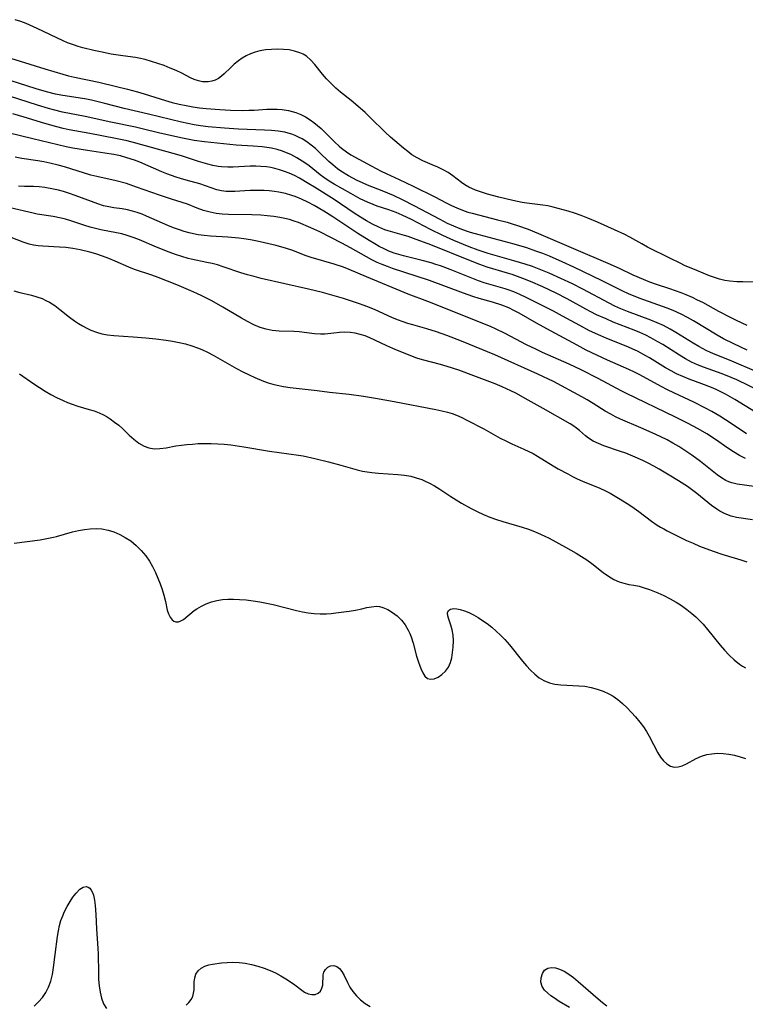
# Model space of a CAD drawing. Extents: x 1534464 to 1540090, y 2863029 to 2871231.
# Drawn here: x 1535429 to 1535623, y 2865776 to 2866040 of the extents above; entities that cross this region are included whole.
import ezdxf

# ---------------------------------------------------------------- set-up
doc = ezdxf.new("R2010")
doc.units = 0

msp = doc.modelspace()

# ---------------------------------------------------------------- linework, layer by layer
at = {"layer": 'WIL_055_Contours', "color": 0}
for points in [[(1535630.27, 2865969.8, 328), (1535622.59, 2865969.89, 328), (1535621, 2865969.93, 328), (1535619.17, 2865970.06, 328), (1535617.79, 2865970.29, 328), (1535616.41, 2865970.63, 328), (1535615.03, 2865971.06, 328), (1535613.67, 2865971.54, 328), (1535610.27, 2865972.89, 328), (1535607.04, 2865974.27, 328), (1535605.83, 2865974.86, 328), (1535603.28, 2865976.16, 328), (1535597.14, 2865979.22, 328), (1535595.61, 2865980.03, 328), (1535592.34, 2865981.86, 328), (1535591, 2865982.54, 328), (1535588.24, 2865983.82, 328), (1535583.72, 2865985.85, 328), (1535581.12, 2865986.96, 328), (1535579.37, 2865987.63, 328), (1535577.6, 2865988.24, 328), (1535575.83, 2865988.79, 328), (1535571.82, 2865989.9, 328), (1535570.46, 2865990.21, 328), (1535569.07, 2865990.45, 328), (1535564.81, 2865990.98, 328), (1535563.6, 2865991.17, 328), (1535561.03, 2865991.68, 328), (1535557.32, 2865992.57, 328), (1535554.25, 2865993.41, 328), (1535552.64, 2865993.92, 328), (1535551.08, 2865994.47, 328), (1535549.28, 2865995.28, 328), (1535548.21, 2865995.89, 328), (1535547.31, 2865996.51, 328), (1535545.01, 2865998.29, 328), (1535543.74, 2865999.13, 328), (1535542.38, 2865999.91, 328), (1535540.97, 2866000.61, 328), (1535539.51, 2866001.26, 328), (1535536.96, 2866002.32, 328), (1535535.48, 2866003.07, 328), (1535534.06, 2866003.94, 328), (1535532.91, 2866004.77, 328), (1535531.78, 2866005.66, 328), (1535529.43, 2866007.62, 328), (1535528.27, 2866008.65, 328), (1535526.89, 2866009.94, 328), (1535522.85, 2866013.92, 328), (1535521.51, 2866015.2, 328), (1535520.16, 2866016.42, 328), (1535517.74, 2866018.45, 328), (1535514.89, 2866020.7, 328), (1535513.64, 2866021.78, 328), (1535512.59, 2866022.79, 328), (1535511.2, 2866024.25, 328), (1535510.13, 2866025.53, 328), (1535508.07, 2866028.1, 328), (1535506.98, 2866029.28, 328), (1535505.79, 2866030.29, 328), (1535504.92, 2866030.82, 328), (1535504, 2866031.25, 328), (1535502.65, 2866031.69, 328), (1535501.17, 2866031.99, 328), (1535499.63, 2866032.15, 328), (1535498.06, 2866032.21, 328), (1535496.48, 2866032.15, 328), (1535494.9, 2866031.99, 328), (1535493.35, 2866031.72, 328), (1535492.08, 2866031.39, 328), (1535490.86, 2866030.97, 328), (1535489.7, 2866030.43, 328), (1535488.63, 2866029.8, 328), (1535487.62, 2866029.09, 328), (1535486.5, 2866028.18, 328), (1535485.46, 2866027.24, 328), (1535483.8, 2866025.61, 328), (1535483.11, 2866024.97, 328), (1535482.29, 2866024.35, 328), (1535481.4, 2866023.88, 328), (1535480.46, 2866023.59, 328), (1535479.47, 2866023.45, 328), (1535479.1, 2866023.43, 328), (1535477.99, 2866023.49, 328), (1535476.88, 2866023.7, 328), (1535475.79, 2866024.05, 328), (1535474.75, 2866024.53, 328), (1535472.47, 2866025.73, 328), (1535470.96, 2866026.46, 328), (1535469.37, 2866027.15, 328), (1535467.73, 2866027.79, 328), (1535466.05, 2866028.39, 328), (1535464.35, 2866028.93, 328), (1535462.64, 2866029.41, 328), (1535460.93, 2866029.79, 328), (1535460.02, 2866029.95, 328), (1535456.68, 2866030.42, 328), (1535453.58, 2866030.89, 328), (1535450.64, 2866031.46, 328), (1535448.93, 2866031.85, 328), (1535445.97, 2866032.59, 328), (1535444.72, 2866032.93, 328), (1535443.48, 2866033.32, 328), (1535441.89, 2866033.91, 328), (1535440.67, 2866034.44, 328), (1535433.73, 2866037.73, 328), (1535430.81, 2866039.05, 328), (1535429.33, 2866039.63, 328), (1535427.84, 2866040.09, 328)], [(1535422.46, 2866031.03, 326), (1535435.77, 2866026.91, 326), (1535440.59, 2866025.47, 326), (1535442.15, 2866025.06, 326), (1535443.71, 2866024.69, 326), (1535450.27, 2866023.38, 326), (1535454.95, 2866022.24, 326), (1535457.9, 2866021.48, 326), (1535460.57, 2866020.75, 326), (1535462.36, 2866020.22, 326), (1535468.05, 2866018.45, 326), (1535469.9, 2866017.94, 326), (1535471.76, 2866017.47, 326), (1535473.64, 2866017.07, 326), (1535475.42, 2866016.74, 326), (1535477.21, 2866016.48, 326), (1535479, 2866016.28, 326), (1535482.66, 2866016.01, 326), (1535485.5, 2866015.85, 326), (1535488.57, 2866015.79, 326), (1535490.39, 2866015.83, 326), (1535491.78, 2866015.89, 326), (1535495.18, 2866016.11, 326), (1535496.56, 2866016.15, 326), (1535497.94, 2866016.12, 326), (1535499.3, 2866016.01, 326), (1535500.97, 2866015.75, 326), (1535501.98, 2866015.51, 326), (1535502.97, 2866015.21, 326), (1535504.3, 2866014.69, 326), (1535505.57, 2866014.06, 326), (1535506.78, 2866013.3, 326), (1535507.79, 2866012.56, 326), (1535508.77, 2866011.76, 326), (1535509.73, 2866010.93, 326), (1535511.02, 2866009.72, 326), (1535513.41, 2866007.31, 326), (1535514.56, 2866006.18, 326), (1535515.19, 2866005.65, 326), (1535516.49, 2866004.68, 326), (1535517.71, 2866003.92, 326), (1535523.16, 2866000.96, 326), (1535525.82, 2865999.56, 326), (1535527.17, 2865998.9, 326), (1535530.62, 2865997.32, 326), (1535534.4, 2865995.52, 326), (1535540.18, 2865992.65, 326), (1535543.19, 2865991.08, 326), (1535544.63, 2865990.37, 326), (1535546.08, 2865989.7, 326), (1535547.55, 2865989.1, 326), (1535549.05, 2865988.58, 326), (1535550.2, 2865988.25, 326), (1535556.95, 2865986.54, 326), (1535559.52, 2865985.83, 326), (1535560.92, 2865985.4, 326), (1535562.31, 2865984.95, 326), (1535565.12, 2865983.96, 326), (1535567.93, 2865982.86, 326), (1535577.94, 2865978.52, 326), (1535586.53, 2865974.92, 326), (1535589.56, 2865973.54, 326), (1535593.22, 2865971.78, 326), (1535595.94, 2865970.6, 326), (1535597.68, 2865969.93, 326), (1535599.43, 2865969.3, 326), (1535602.97, 2865968.1, 326), (1535606.05, 2865967, 326), (1535607.36, 2865966.5, 326), (1535609.03, 2865965.78, 326), (1535610.42, 2865965.11, 326), (1535611.8, 2865964.41, 326), (1535616.08, 2865962.07, 326), (1535619.23, 2865960.41, 326), (1535620.82, 2865959.61, 326), (1535623.66, 2865958.29, 326)], [(1535623.77, 2865951.62, 324), (1535620.21, 2865953.29, 324), (1535617.48, 2865954.65, 324), (1535615.79, 2865955.59, 324), (1535609.4, 2865959.47, 324), (1535607.79, 2865960.37, 324), (1535606.15, 2865961.21, 324), (1535603.94, 2865962.19, 324), (1535602.33, 2865962.83, 324), (1535594.85, 2865965.54, 324), (1535592.03, 2865966.68, 324), (1535590.51, 2865967.38, 324), (1535584.97, 2865970.13, 324), (1535577.39, 2865973.8, 324), (1535574.27, 2865975.26, 324), (1535570.89, 2865976.73, 324), (1535569.07, 2865977.45, 324), (1535567.24, 2865978.13, 324), (1535564.78, 2865978.97, 324), (1535561.45, 2865979.94, 324), (1535552.06, 2865982.44, 324), (1535549.76, 2865983.11, 324), (1535548.62, 2865983.49, 324), (1535546.93, 2865984.12, 324), (1535545.25, 2865984.8, 324), (1535543.6, 2865985.55, 324), (1535541.57, 2865986.55, 324), (1535534.69, 2865990.27, 324), (1535531.72, 2865991.79, 324), (1535529.1, 2865993.02, 324), (1535527.61, 2865993.66, 324), (1535526.12, 2865994.27, 324), (1535522.2, 2865995.75, 324), (1535520.78, 2865996.37, 324), (1535519.38, 2865997.04, 324), (1535518.23, 2865997.65, 324), (1535517.09, 2865998.3, 324), (1535515.06, 2865999.55, 324), (1535514.16, 2866000.17, 324), (1535512.85, 2866001.19, 324), (1535511.77, 2866002.14, 324), (1535509.29, 2866004.57, 324), (1535508.2, 2866005.57, 324), (1535507.06, 2866006.51, 324), (1535505.88, 2866007.38, 324), (1535504.63, 2866008.16, 324), (1535503.73, 2866008.65, 324), (1535502.8, 2866009.07, 324), (1535501.88, 2866009.42, 324), (1535500.93, 2866009.72, 324), (1535500.01, 2866009.95, 324), (1535498.25, 2866010.26, 324), (1535496.45, 2866010.44, 324), (1535494.62, 2866010.55, 324), (1535487.58, 2866010.81, 324), (1535483.85, 2866011.05, 324), (1535479.49, 2866011.4, 324), (1535477.44, 2866011.65, 324), (1535475.73, 2866011.93, 324), (1535472.34, 2866012.64, 324), (1535463.57, 2866014.78, 324), (1535457.03, 2866016.31, 324), (1535451.85, 2866017.65, 324), (1535448.29, 2866018.51, 324), (1535446.5, 2866018.88, 324), (1535445.24, 2866019.1, 324), (1535440.05, 2866019.87, 324), (1535438.62, 2866020.15, 324), (1535436.21, 2866020.75, 324), (1535433.45, 2866021.56, 324), (1535426.46, 2866023.8, 324)], [(1535626.96, 2865945.49, 322), (1535619.07, 2865948.92, 322), (1535615.19, 2865950.46, 322), (1535613.98, 2865950.96, 322), (1535612.8, 2865951.51, 322), (1535610.84, 2865952.56, 322), (1535609.31, 2865953.48, 322), (1535604.73, 2865956.33, 322), (1535603.17, 2865957.24, 322), (1535601.38, 2865958.17, 322), (1535599.72, 2865958.93, 322), (1535598.03, 2865959.62, 322), (1535591.74, 2865961.91, 322), (1535590, 2865962.62, 322), (1535588.39, 2865963.37, 322), (1535586.81, 2865964.18, 322), (1535579.81, 2865967.9, 322), (1535577.01, 2865969.33, 322), (1535573.91, 2865970.81, 322), (1535570.77, 2865972.21, 322), (1535567.67, 2865973.48, 322), (1535566.32, 2865973.98, 322), (1535564.37, 2865974.64, 322), (1535561.31, 2865975.56, 322), (1535554.47, 2865977.51, 322), (1535551.75, 2865978.41, 322), (1535549.35, 2865979.31, 322), (1535545.3, 2865980.95, 322), (1535542.36, 2865982.27, 322), (1535539.06, 2865983.89, 322), (1535533.97, 2865986.56, 322), (1535531.45, 2865987.77, 322), (1535529.81, 2865988.46, 322), (1535528.82, 2865988.83, 322), (1535527.84, 2865989.18, 322), (1535524.72, 2865990.2, 322), (1535523.63, 2865990.59, 322), (1535522.15, 2865991.21, 322), (1535520.23, 2865992.14, 322), (1535517.69, 2865993.52, 322), (1535513.2, 2865996.08, 322), (1535511.87, 2865996.89, 322), (1535510.46, 2865997.84, 322), (1535509.48, 2865998.56, 322), (1535506.5, 2866000.93, 322), (1535505.62, 2866001.6, 322), (1535504.71, 2866002.23, 322), (1535503.22, 2866003.14, 322), (1535501.67, 2866003.96, 322), (1535500.07, 2866004.65, 322), (1535499.44, 2866004.88, 322), (1535497.96, 2866005.34, 322), (1535496.44, 2866005.69, 322), (1535495.2, 2866005.89, 322), (1535493.94, 2866006.05, 322), (1535491.54, 2866006.23, 322), (1535487.04, 2866006.49, 322), (1535478.51, 2866007.34, 322), (1535475.76, 2866007.74, 322), (1535472.63, 2866008.36, 322), (1535466.55, 2866009.74, 322), (1535461.86, 2866010.89, 322), (1535460.06, 2866011.29, 322), (1535453.43, 2866012.66, 322), (1535446.58, 2866014.17, 322), (1535440.54, 2866015.34, 322), (1535438.07, 2866015.93, 322), (1535436.77, 2866016.28, 322), (1535433.85, 2866017.16, 322), (1535426.3, 2866019.64, 322)], [(1535627.12, 2865940.67, 320), (1535621.04, 2865943.63, 320), (1535619.51, 2865944.3, 320), (1535617.06, 2865945.26, 320), (1535612.09, 2865947.03, 320), (1535610.47, 2865947.68, 320), (1535608.88, 2865948.4, 320), (1535607.25, 2865949.27, 320), (1535605.66, 2865950.23, 320), (1535601.21, 2865953.07, 320), (1535599.89, 2865953.87, 320), (1535597.99, 2865954.93, 320), (1535596.63, 2865955.61, 320), (1535595.1, 2865956.3, 320), (1535593.55, 2865956.95, 320), (1535587.92, 2865959.12, 320), (1535586, 2865959.95, 320), (1535583.5, 2865961.1, 320), (1535581.94, 2865961.87, 320), (1535580.62, 2865962.57, 320), (1535575.58, 2865965.36, 320), (1535572.67, 2865966.85, 320), (1535569.1, 2865968.53, 320), (1535565.75, 2865969.99, 320), (1535563.7, 2865970.83, 320), (1535560.87, 2865971.85, 320), (1535559.64, 2865972.24, 320), (1535554.18, 2865973.83, 320), (1535552.21, 2865974.5, 320), (1535549.69, 2865975.48, 320), (1535539.1, 2865979.79, 320), (1535534.49, 2865981.53, 320), (1535533.07, 2865982.02, 320), (1535532.08, 2865982.32, 320), (1535527.68, 2865983.55, 320), (1535526.84, 2865983.83, 320), (1535525.16, 2865984.52, 320), (1535523.5, 2865985.35, 320), (1535521.86, 2865986.26, 320), (1535520.24, 2865987.25, 320), (1535518.63, 2865988.29, 320), (1535513.24, 2865991.91, 320), (1535508.01, 2865995.21, 320), (1535506.44, 2865996.18, 320), (1535503.98, 2865997.61, 320), (1535502.58, 2865998.34, 320), (1535501.15, 2865998.99, 320), (1535499.9, 2865999.48, 320), (1535498.64, 2865999.89, 320), (1535497.36, 2866000.24, 320), (1535496.25, 2866000.48, 320), (1535495.13, 2866000.65, 320), (1535493.64, 2866000.79, 320), (1535492.25, 2866000.85, 320), (1535490.74, 2866000.85, 320), (1535489.23, 2866000.79, 320), (1535486.24, 2866000.62, 320), (1535484.76, 2866000.58, 320), (1535483.11, 2866000.67, 320), (1535482.15, 2866000.79, 320), (1535480.76, 2866001.06, 320), (1535479.38, 2866001.42, 320), (1535476.91, 2866002.13, 320), (1535475.83, 2866002.46, 320), (1535472.39, 2866003.59, 320), (1535470.1, 2866004.28, 320), (1535460.18, 2866007.05, 320), (1535457.81, 2866007.62, 320), (1535454.7, 2866008.28, 320), (1535447.83, 2866009.61, 320), (1535442.3, 2866010.63, 320), (1535440.66, 2866010.99, 320), (1535439.01, 2866011.39, 320), (1535435.75, 2866012.3, 320), (1535430.27, 2866013.97, 320), (1535427.19, 2866014.86, 320)], [(1535626.02, 2865935.01, 318), (1535620.49, 2865938.4, 318), (1535618.03, 2865939.78, 318), (1535616.78, 2865940.42, 318), (1535615.51, 2865941.02, 318), (1535614.24, 2865941.56, 318), (1535611.66, 2865942.56, 318), (1535608.24, 2865943.82, 318), (1535606.55, 2865944.5, 318), (1535604.9, 2865945.24, 318), (1535603.4, 2865946.03, 318), (1535601.93, 2865946.89, 318), (1535597.66, 2865949.53, 318), (1535596.68, 2865950.1, 318), (1535594.46, 2865951.29, 318), (1535593.14, 2865951.9, 318), (1535591.81, 2865952.48, 318), (1535586.21, 2865954.73, 318), (1535584.65, 2865955.4, 318), (1535581.62, 2865956.8, 318), (1535578.95, 2865958.16, 318), (1535574.36, 2865960.74, 318), (1535571.95, 2865962.06, 318), (1535564.62, 2865965.71, 318), (1535562.9, 2865966.52, 318), (1535561.35, 2865967.18, 318), (1535559.78, 2865967.77, 318), (1535559, 2865968.03, 318), (1535553.42, 2865969.65, 318), (1535551.91, 2865970.14, 318), (1535550.51, 2865970.66, 318), (1535544.3, 2865973.19, 318), (1535541.7, 2865974.15, 318), (1535540.44, 2865974.57, 318), (1535539.18, 2865974.97, 318), (1535536.76, 2865975.65, 318), (1535531.77, 2865976.86, 318), (1535530.53, 2865977.2, 318), (1535529.32, 2865977.58, 318), (1535527.87, 2865978.13, 318), (1535526.58, 2865978.71, 318), (1535525.32, 2865979.35, 318), (1535524.08, 2865980.04, 318), (1535522.56, 2865980.95, 318), (1535519.56, 2865982.88, 318), (1535512.9, 2865987.32, 318), (1535510.51, 2865988.78, 318), (1535507.85, 2865990.31, 318), (1535506.2, 2865991.19, 318), (1535504.53, 2865991.99, 318), (1535502.82, 2865992.7, 318), (1535501.86, 2865993.04, 318), (1535500.17, 2865993.54, 318), (1535498.46, 2865993.91, 318), (1535497.26, 2865994.09, 318), (1535495.87, 2865994.24, 318), (1535494.48, 2865994.33, 318), (1535493.1, 2865994.38, 318), (1535490.73, 2865994.36, 318), (1535489.31, 2865994.29, 318), (1535486.67, 2865994.08, 318), (1535485.38, 2865994.04, 318), (1535484.32, 2865994.09, 318), (1535483.03, 2865994.28, 318), (1535481.86, 2865994.57, 318), (1535477.27, 2865996.12, 318), (1535473.58, 2865997.09, 318), (1535472.06, 2865997.52, 318), (1535470.93, 2865997.9, 318), (1535468.46, 2865998.84, 318), (1535467.1, 2865999.39, 318), (1535461.22, 2866001.93, 318), (1535459.82, 2866002.47, 318), (1535457.73, 2866003.14, 318), (1535456.01, 2866003.59, 318), (1535454.26, 2866003.96, 318), (1535451.86, 2866004.37, 318), (1535447.16, 2866005.05, 318), (1535443.29, 2866005.73, 318), (1535441.52, 2866006.08, 318), (1535432.56, 2866008.17, 318), (1535426.01, 2866009.78, 318)], [(1535623.63, 2865929.23, 316), (1535619.49, 2865931.97, 316), (1535616.49, 2865933.88, 316), (1535614.32, 2865935.14, 316), (1535612.67, 2865936.04, 316), (1535609.52, 2865937.66, 316), (1535604.16, 2865940.17, 316), (1535602.48, 2865941, 316), (1535600.81, 2865941.86, 316), (1535595.06, 2865944.98, 316), (1535593.59, 2865945.71, 316), (1535592.09, 2865946.4, 316), (1535586.39, 2865948.91, 316), (1535583.53, 2865950.25, 316), (1535580.69, 2865951.64, 316), (1535578.29, 2865952.9, 316), (1535570.12, 2865957.32, 316), (1535567.36, 2865958.85, 316), (1535562.74, 2865961.52, 316), (1535561.36, 2865962.24, 316), (1535559.95, 2865962.9, 316), (1535558.08, 2865963.64, 316), (1535555.62, 2865964.42, 316), (1535552.09, 2865965.44, 316), (1535550.33, 2865965.98, 316), (1535547.84, 2865966.85, 316), (1535538.74, 2865970.22, 316), (1535535.15, 2865971.44, 316), (1535528.86, 2865973.47, 316), (1535527.47, 2865973.97, 316), (1535526.1, 2865974.51, 316), (1535524.75, 2865975.1, 316), (1535523.29, 2865975.82, 316), (1535521.85, 2865976.58, 316), (1535517.6, 2865979, 316), (1535515.25, 2865980.29, 316), (1535509.39, 2865983.28, 316), (1535507.01, 2865984.39, 316), (1535503.67, 2865985.79, 316), (1535502.56, 2865986.18, 316), (1535501.29, 2865986.57, 316), (1535499.99, 2865986.88, 316), (1535498.67, 2865987.14, 316), (1535497.05, 2865987.4, 316), (1535495.31, 2865987.6, 316), (1535493.57, 2865987.74, 316), (1535491.19, 2865987.85, 316), (1535484.91, 2865987.91, 316), (1535483.25, 2865988.02, 316), (1535481.61, 2865988.21, 316), (1535480.01, 2865988.53, 316), (1535478.27, 2865989.03, 316), (1535476.56, 2865989.64, 316), (1535473.94, 2865990.65, 316), (1535472.56, 2865991.11, 316), (1535469.65, 2865992, 316), (1535466.46, 2865993.07, 316), (1535460.36, 2865995.27, 316), (1535457.61, 2865996.2, 316), (1535454.88, 2865996.93, 316), (1535449.71, 2865998.07, 316), (1535448.12, 2865998.5, 316), (1535441.08, 2866000.66, 316), (1535439.35, 2866001.16, 316), (1535437.12, 2866001.71, 316), (1535435.53, 2866002.04, 316), (1535433.92, 2866002.33, 316), (1535429.66, 2866002.94, 316), (1535427.81, 2866003.26, 316)], [(1535623.31, 2865922.57, 314), (1535621.72, 2865923.41, 314), (1535620.17, 2865924.36, 314), (1535618.65, 2865925.36, 314), (1535615.35, 2865927.64, 314), (1535613, 2865929.16, 314), (1535610.7, 2865930.51, 314), (1535607.83, 2865932.05, 314), (1535604.57, 2865933.67, 314), (1535591.31, 2865940.04, 314), (1535590.09, 2865940.67, 314), (1535583.9, 2865944.05, 314), (1535579.37, 2865946.33, 314), (1535576.15, 2865947.87, 314), (1535569.02, 2865951.01, 314), (1535567.25, 2865951.82, 314), (1535564.75, 2865953.05, 314), (1535558.97, 2865956.06, 314), (1535556.45, 2865957.32, 314), (1535555.26, 2865957.85, 314), (1535553.73, 2865958.48, 314), (1535549.04, 2865960.32, 314), (1535542.13, 2865963.11, 314), (1535538.34, 2865964.6, 314), (1535533.06, 2865966.59, 314), (1535521.9, 2865971.23, 314), (1535517.27, 2865973.2, 314), (1535515.77, 2865973.79, 314), (1535513.19, 2865974.66, 314), (1535507.09, 2865976.44, 314), (1535505.72, 2865976.9, 314), (1535501.9, 2865978.34, 314), (1535500.48, 2865978.82, 314), (1535497.74, 2865979.58, 314), (1535492.66, 2865980.79, 314), (1535490.88, 2865981.15, 314), (1535489.08, 2865981.45, 314), (1535487.68, 2865981.63, 314), (1535484.78, 2865981.88, 314), (1535480.11, 2865982.14, 314), (1535478.46, 2865982.28, 314), (1535476.83, 2865982.49, 314), (1535475.62, 2865982.71, 314), (1535474.43, 2865982.99, 314), (1535473.11, 2865983.36, 314), (1535471.8, 2865983.8, 314), (1535470.26, 2865984.38, 314), (1535468.73, 2865985.01, 314), (1535463.04, 2865987.5, 314), (1535461.86, 2865987.98, 314), (1535460.54, 2865988.45, 314), (1535459.21, 2865988.85, 314), (1535457.87, 2865989.18, 314), (1535456.45, 2865989.43, 314), (1535454.27, 2865989.73, 314), (1535452.89, 2865989.96, 314), (1535451.52, 2865990.28, 314), (1535449.96, 2865990.78, 314), (1535443.93, 2865993.05, 314), (1535442.37, 2865993.58, 314), (1535440.8, 2865994.07, 314), (1535439.47, 2865994.42, 314), (1535438.13, 2865994.73, 314), (1535435.79, 2865995.16, 314), (1535434.26, 2865995.33, 314), (1535432.76, 2865995.41, 314), (1535430.32, 2865995.41, 314), (1535428.77, 2865995.48, 314)], [(1535625.68, 2865915.1, 312), (1535621.13, 2865915.7, 312), (1535619.7, 2865916.04, 312), (1535618.87, 2865916.34, 312), (1535618.05, 2865916.72, 312), (1535616.9, 2865917.39, 312), (1535615.78, 2865918.18, 312), (1535611.28, 2865921.78, 312), (1535608.99, 2865923.5, 312), (1535607.12, 2865924.77, 312), (1535605.53, 2865925.78, 312), (1535603.9, 2865926.73, 312), (1535602.35, 2865927.57, 312), (1535599.16, 2865929.12, 312), (1535595.34, 2865930.83, 312), (1535589.91, 2865933.13, 312), (1535588.58, 2865933.75, 312), (1535587.28, 2865934.43, 312), (1535585.82, 2865935.29, 312), (1535582.6, 2865937.29, 312), (1535580.98, 2865938.28, 312), (1535579.53, 2865939.11, 312), (1535571.96, 2865943.19, 312), (1535570.59, 2865943.87, 312), (1535567.79, 2865945.18, 312), (1535556.27, 2865950.32, 312), (1535547.33, 2865954.03, 312), (1535543.38, 2865955.55, 312), (1535540.64, 2865956.51, 312), (1535538.04, 2865957.31, 312), (1535534.3, 2865958.35, 312), (1535532.94, 2865958.75, 312), (1535531.68, 2865959.17, 312), (1535530.16, 2865959.75, 312), (1535528.66, 2865960.38, 312), (1535524.2, 2865962.36, 312), (1535522.71, 2865962.98, 312), (1535521.22, 2865963.57, 312), (1535519.71, 2865964.12, 312), (1535515.75, 2865965.4, 312), (1535513.9, 2865965.96, 312), (1535510.14, 2865967.01, 312), (1535506.34, 2865967.96, 312), (1535493.68, 2865970.83, 312), (1535491.85, 2865971.28, 312), (1535490.02, 2865971.77, 312), (1535488.22, 2865972.33, 312), (1535483.54, 2865973.94, 312), (1535481.97, 2865974.42, 312), (1535480.56, 2865974.78, 312), (1535479.14, 2865975.1, 312), (1535474.97, 2865975.95, 312), (1535474.19, 2865976.14, 312), (1535472.47, 2865976.64, 312), (1535470.76, 2865977.21, 312), (1535469.07, 2865977.84, 312), (1535465.71, 2865979.19, 312), (1535461.08, 2865981.14, 312), (1535459.66, 2865981.69, 312), (1535457.86, 2865982.31, 312), (1535456.35, 2865982.72, 312), (1535454.97, 2865983.02, 312), (1535450.76, 2865983.83, 312), (1535449.35, 2865984.15, 312), (1535447.95, 2865984.52, 312), (1535446.51, 2865984.96, 312), (1535442.75, 2865986.24, 312), (1535441.31, 2865986.67, 312), (1535440.18, 2865986.96, 312), (1535438.02, 2865987.4, 312), (1535433.77, 2865987.99, 312), (1535432.62, 2865988.24, 312), (1535426.53, 2865989.7, 312)], [(1535625.24, 2865906.18, 310), (1535620.95, 2865906.82, 310), (1535619.51, 2865907.16, 310), (1535617.94, 2865907.74, 310), (1535616.43, 2865908.51, 310), (1535615.65, 2865909, 310), (1535614.2, 2865910.03, 310), (1535610.34, 2865913.2, 310), (1535609.27, 2865914.04, 310), (1535607.85, 2865915.07, 310), (1535605.38, 2865916.64, 310), (1535602.94, 2865918.15, 310), (1535600.2, 2865919.76, 310), (1535598.79, 2865920.54, 310), (1535597.32, 2865921.31, 310), (1535595.83, 2865922.04, 310), (1535593.18, 2865923.23, 310), (1535591.28, 2865923.98, 310), (1535589.84, 2865924.5, 310), (1535585.44, 2865926.01, 310), (1535583.96, 2865926.59, 310), (1535582.58, 2865927.23, 310), (1535581.32, 2865927.99, 310), (1535580.48, 2865928.65, 310), (1535578.88, 2865930.08, 310), (1535578.06, 2865930.74, 310), (1535577.11, 2865931.42, 310), (1535576.4, 2865931.86, 310), (1535569.18, 2865935.98, 310), (1535565.15, 2865938.17, 310), (1535561.88, 2865940.05, 310), (1535560.54, 2865940.74, 310), (1535558.22, 2865941.8, 310), (1535556.32, 2865942.57, 310), (1535550.62, 2865944.76, 310), (1535546.57, 2865946.23, 310), (1535543.46, 2865947.26, 310), (1535541.72, 2865947.77, 310), (1535536.88, 2865948.99, 310), (1535535.35, 2865949.49, 310), (1535530.62, 2865951.31, 310), (1535528.93, 2865952, 310), (1535527.3, 2865952.76, 310), (1535524.09, 2865954.3, 310), (1535522.79, 2865954.88, 310), (1535521.49, 2865955.39, 310), (1535520.17, 2865955.82, 310), (1535518.85, 2865956.14, 310), (1535517.51, 2865956.32, 310), (1535516.01, 2865956.38, 310), (1535514.64, 2865956.33, 310), (1535513.15, 2865956.18, 310), (1535510.73, 2865955.89, 310), (1535509.54, 2865955.84, 310), (1535507.95, 2865955.94, 310), (1535503.86, 2865956.47, 310), (1535502.46, 2865956.6, 310), (1535498.53, 2865956.71, 310), (1535497.61, 2865956.77, 310), (1535496.68, 2865956.87, 310), (1535495.06, 2865957.2, 310), (1535493.45, 2865957.7, 310), (1535491.75, 2865958.42, 310), (1535490.07, 2865959.25, 310), (1535488.4, 2865960.18, 310), (1535483.44, 2865963.08, 310), (1535480.47, 2865964.78, 310), (1535477.82, 2865966.17, 310), (1535476.47, 2865966.81, 310), (1535474.83, 2865967.52, 310), (1535471.08, 2865969.05, 310), (1535466.08, 2865971.03, 310), (1535464.42, 2865971.64, 310), (1535459.76, 2865973.24, 310), (1535458.27, 2865973.83, 310), (1535454.6, 2865975.46, 310), (1535452.91, 2865976.15, 310), (1535451.18, 2865976.8, 310), (1535449.42, 2865977.38, 310), (1535447.85, 2865977.83, 310), (1535445.26, 2865978.46, 310), (1535443.3, 2865978.82, 310), (1535441.42, 2865979.06, 310), (1535439.74, 2865979.21, 310), (1535435.22, 2865979.44, 310), (1535433.99, 2865979.55, 310), (1535432.79, 2865979.72, 310), (1535431.62, 2865979.98, 310), (1535429.96, 2865980.51, 310), (1535426.79, 2865981.77, 310)], [(1535427.47, 2865967.52, 308), (1535429.1, 2865967.08, 308), (1535432.2, 2865966.33, 308), (1535433.64, 2865965.92, 308), (1535435.06, 2865965.4, 308), (1535436.08, 2865964.94, 308), (1535437.06, 2865964.41, 308), (1535438.45, 2865963.52, 308), (1535439.78, 2865962.53, 308), (1535442.41, 2865960.45, 308), (1535443.75, 2865959.45, 308), (1535444.8, 2865958.73, 308), (1535445.89, 2865958.07, 308), (1535447.01, 2865957.47, 308), (1535448.13, 2865956.96, 308), (1535449.57, 2865956.42, 308), (1535451.04, 2865955.98, 308), (1535452.53, 2865955.68, 308), (1535454.21, 2865955.5, 308), (1535459.46, 2865955.18, 308), (1535462.82, 2865954.9, 308), (1535465.48, 2865954.61, 308), (1535468.22, 2865954.24, 308), (1535469.99, 2865953.97, 308), (1535471.75, 2865953.66, 308), (1535473.47, 2865953.27, 308), (1535475.16, 2865952.79, 308), (1535476.62, 2865952.26, 308), (1535477.79, 2865951.77, 308), (1535479.31, 2865951.05, 308), (1535480.81, 2865950.25, 308), (1535487.07, 2865946.71, 308), (1535488.75, 2865945.83, 308), (1535490.44, 2865945, 308), (1535491.96, 2865944.31, 308), (1535494.36, 2865943.32, 308), (1535495.58, 2865942.88, 308), (1535496.79, 2865942.52, 308), (1535498, 2865942.22, 308), (1535499.71, 2865941.88, 308), (1535501.43, 2865941.62, 308), (1535508.71, 2865940.8, 308), (1535511.95, 2865940.39, 308), (1535517.26, 2865939.84, 308), (1535521.09, 2865939.3, 308), (1535524.32, 2865938.76, 308), (1535529.33, 2865937.85, 308), (1535540.47, 2865935.71, 308), (1535542.05, 2865935.39, 308), (1535543.6, 2865935, 308), (1535544.81, 2865934.62, 308), (1535546, 2865934.17, 308), (1535547.41, 2865933.54, 308), (1535548.79, 2865932.86, 308), (1535553.33, 2865930.49, 308), (1535557.66, 2865928.06, 308), (1535559.18, 2865927.28, 308), (1535560.76, 2865926.54, 308), (1535564, 2865925.1, 308), (1535566.49, 2865923.91, 308), (1535567.7, 2865923.25, 308), (1535571.89, 2865920.63, 308), (1535573.2, 2865919.86, 308), (1535575.74, 2865918.44, 308), (1535576.99, 2865917.8, 308), (1535578.24, 2865917.18, 308), (1535579.73, 2865916.52, 308), (1535584.36, 2865914.64, 308), (1535585.73, 2865914, 308), (1535587.11, 2865913.28, 308), (1535589.81, 2865911.7, 308), (1535592.35, 2865910.1, 308), (1535593.58, 2865909.26, 308), (1535594.78, 2865908.4, 308), (1535598.21, 2865905.81, 308), (1535599.74, 2865904.77, 308), (1535600.59, 2865904.23, 308), (1535601.45, 2865903.73, 308), (1535602.36, 2865903.25, 308), (1535606.1, 2865901.36, 308), (1535607.55, 2865900.66, 308), (1535609.29, 2865899.88, 308), (1535611.06, 2865899.15, 308), (1535614.66, 2865897.78, 308), (1535617.04, 2865896.94, 308), (1535622.08, 2865895.46, 308), (1535623.67, 2865894.93, 308)], [(1535428.97, 2865945.28, 306), (1535432.86, 2865942.54, 306), (1535434.34, 2865941.57, 306), (1535435.84, 2865940.63, 306), (1535437.37, 2865939.74, 306), (1535438.95, 2865938.89, 306), (1535440.66, 2865938.09, 306), (1535441.85, 2865937.59, 306), (1535443.06, 2865937.14, 306), (1535444.6, 2865936.64, 306), (1535447.67, 2865935.74, 306), (1535449, 2865935.32, 306), (1535450.29, 2865934.84, 306), (1535451.53, 2865934.27, 306), (1535452.44, 2865933.76, 306), (1535453.31, 2865933.2, 306), (1535454.46, 2865932.36, 306), (1535455.56, 2865931.47, 306), (1535456.62, 2865930.54, 306), (1535458.38, 2865928.87, 306), (1535459.65, 2865927.72, 306), (1535460.97, 2865926.7, 306), (1535462.37, 2865925.89, 306), (1535463.66, 2865925.42, 306), (1535465.01, 2865925.19, 306), (1535466.61, 2865925.23, 306), (1535468.25, 2865925.48, 306), (1535470.89, 2865925.94, 306), (1535472.33, 2865926.15, 306), (1535473.81, 2865926.32, 306), (1535475.33, 2865926.46, 306), (1535476.87, 2865926.56, 306), (1535478.59, 2865926.61, 306), (1535480.33, 2865926.61, 306), (1535482.08, 2865926.55, 306), (1535483.82, 2865926.43, 306), (1535485.56, 2865926.25, 306), (1535489.02, 2865925.74, 306), (1535495.94, 2865924.58, 306), (1535503.69, 2865923.5, 306), (1535504.96, 2865923.28, 306), (1535508.08, 2865922.58, 306), (1535511.71, 2865921.68, 306), (1535515.01, 2865920.82, 306), (1535519.35, 2865919.57, 306), (1535520.79, 2865919.22, 306), (1535522.06, 2865918.99, 306), (1535523.35, 2865918.81, 306), (1535525.08, 2865918.65, 306), (1535530.31, 2865918.31, 306), (1535532.03, 2865918.11, 306), (1535533.73, 2865917.82, 306), (1535535.22, 2865917.43, 306), (1535536.68, 2865916.93, 306), (1535537.41, 2865916.64, 306), (1535538.77, 2865916.01, 306), (1535540.09, 2865915.29, 306), (1535541.55, 2865914.36, 306), (1535544.45, 2865912.39, 306), (1535545.87, 2865911.48, 306), (1535547.34, 2865910.61, 306), (1535549.89, 2865909.2, 306), (1535551.54, 2865908.38, 306), (1535553.22, 2865907.61, 306), (1535554.93, 2865906.91, 306), (1535556.66, 2865906.27, 306), (1535558.37, 2865905.72, 306), (1535563.54, 2865904.22, 306), (1535565.24, 2865903.66, 306), (1535566.87, 2865903.05, 306), (1535568.47, 2865902.36, 306), (1535570.77, 2865901.21, 306), (1535575.16, 2865898.85, 306), (1535578.01, 2865897.21, 306), (1535579.4, 2865896.37, 306), (1535580.85, 2865895.43, 306), (1535582.22, 2865894.44, 306), (1535585.26, 2865892.03, 306), (1535586.65, 2865891.06, 306), (1535588.08, 2865890.21, 306), (1535589.56, 2865889.54, 306), (1535590.75, 2865889.16, 306), (1535592.1, 2865888.88, 306), (1535593.47, 2865888.65, 306), (1535594.84, 2865888.37, 306), (1535596.21, 2865887.98, 306), (1535597.6, 2865887.49, 306), (1535599.84, 2865886.6, 306), (1535601.52, 2865885.86, 306), (1535603.19, 2865885.05, 306), (1535604.82, 2865884.13, 306), (1535606.25, 2865883.2, 306), (1535607.64, 2865882.18, 306), (1535608.97, 2865881.09, 306), (1535610.01, 2865880.17, 306), (1535611.01, 2865879.2, 306), (1535611.97, 2865878.2, 306), (1535613.16, 2865876.83, 306), (1535616.53, 2865872.6, 306), (1535617.68, 2865871.25, 306), (1535618.98, 2865869.89, 306), (1535620.33, 2865868.65, 306), (1535621.72, 2865867.55, 306), (1535622.55, 2865866.98, 306), (1535623.31, 2865866.54, 306)], [(1535427.6, 2865899.9, 304), (1535434.51, 2865900.83, 304), (1535436.29, 2865901.13, 304), (1535438.06, 2865901.51, 304), (1535438.92, 2865901.73, 304), (1535443.2, 2865902.95, 304), (1535444.77, 2865903.32, 304), (1535446.36, 2865903.6, 304), (1535447.94, 2865903.78, 304), (1535449.51, 2865903.84, 304), (1535451.07, 2865903.73, 304), (1535452.7, 2865903.41, 304), (1535454.29, 2865902.91, 304), (1535455.84, 2865902.24, 304), (1535457.33, 2865901.44, 304), (1535458.76, 2865900.5, 304), (1535460.23, 2865899.31, 304), (1535461.59, 2865897.97, 304), (1535462.81, 2865896.51, 304), (1535463.76, 2865895.1, 304), (1535464.61, 2865893.63, 304), (1535465.37, 2865892.1, 304), (1535466.05, 2865890.56, 304), (1535466.66, 2865889.01, 304), (1535467.2, 2865887.49, 304), (1535467.66, 2865886, 304), (1535468.09, 2865884.32, 304), (1535468.57, 2865881.96, 304), (1535468.9, 2865880.96, 304), (1535469.33, 2865880.1, 304), (1535469.85, 2865879.42, 304), (1535470.35, 2865879.03, 304), (1535470.61, 2865878.92, 304), (1535470.86, 2865878.85, 304), (1535471.53, 2865878.85, 304), (1535472.23, 2865879.08, 304), (1535472.94, 2865879.49, 304), (1535475.8, 2865881.84, 304), (1535476.5, 2865882.34, 304), (1535477.69, 2865883.05, 304), (1535479, 2865883.66, 304), (1535480.4, 2865884.17, 304), (1535481.86, 2865884.56, 304), (1535483.37, 2865884.84, 304), (1535484.78, 2865884.96, 304), (1535486.33, 2865884.96, 304), (1535487.9, 2865884.87, 304), (1535489.7, 2865884.71, 304), (1535491.51, 2865884.48, 304), (1535493.32, 2865884.21, 304), (1535495.13, 2865883.88, 304), (1535496.92, 2865883.49, 304), (1535503.16, 2865881.92, 304), (1535504.72, 2865881.55, 304), (1535506.29, 2865881.26, 304), (1535507.9, 2865881.07, 304), (1535509.52, 2865880.98, 304), (1535511.14, 2865881.01, 304), (1535512.42, 2865881.1, 304), (1535513.69, 2865881.23, 304), (1535517.26, 2865881.71, 304), (1535518.98, 2865882, 304), (1535520.61, 2865882.34, 304), (1535521.97, 2865882.66, 304), (1535523.27, 2865882.91, 304), (1535524.54, 2865883, 304), (1535525.4, 2865882.92, 304), (1535526.24, 2865882.72, 304), (1535527.59, 2865882.16, 304), (1535528.89, 2865881.38, 304), (1535530.11, 2865880.42, 304), (1535531.24, 2865879.3, 304), (1535532.24, 2865878.04, 304), (1535533.06, 2865876.65, 304), (1535533.47, 2865875.75, 304), (1535533.81, 2865874.8, 304), (1535534.34, 2865873.1, 304), (1535535.28, 2865869.67, 304), (1535535.78, 2865868.04, 304), (1535536.41, 2865866.35, 304), (1535536.93, 2865865.2, 304), (1535537.5, 2865864.27, 304), (1535538.19, 2865863.67, 304), (1535539.05, 2865863.47, 304), (1535540.03, 2865863.62, 304), (1535541.07, 2865864.06, 304), (1535542.08, 2865864.75, 304), (1535543.02, 2865865.65, 304), (1535543.8, 2865866.75, 304), (1535544.33, 2865867.94, 304), (1535544.7, 2865869.25, 304), (1535544.95, 2865870.64, 304), (1535545.1, 2865872.06, 304), (1535545.17, 2865873.72, 304), (1535545.07, 2865875.32, 304), (1535544.8, 2865876.69, 304), (1535544.42, 2865877.96, 304), (1535543.81, 2865879.83, 304), (1535543.66, 2865880.43, 304), (1535543.61, 2865881.26, 304), (1535543.85, 2865881.9, 304), (1535544.41, 2865882.28, 304), (1535545.24, 2865882.41, 304), (1535546.05, 2865882.36, 304), (1535546.95, 2865882.18, 304), (1535548.08, 2865881.82, 304), (1535549.28, 2865881.33, 304), (1535550.52, 2865880.72, 304), (1535551.76, 2865880.01, 304), (1535552.98, 2865879.22, 304), (1535554.18, 2865878.36, 304), (1535555.42, 2865877.4, 304), (1535556.63, 2865876.37, 304), (1535557.8, 2865875.29, 304), (1535558.91, 2865874.15, 304), (1535560.2, 2865872.66, 304), (1535563.67, 2865868.28, 304), (1535564.71, 2865867.05, 304), (1535565.79, 2865865.88, 304), (1535566.91, 2865864.82, 304), (1535568.09, 2865863.88, 304), (1535569.35, 2865863.12, 304), (1535570.84, 2865862.53, 304), (1535572.33, 2865862.19, 304), (1535573.88, 2865862, 304), (1535578.72, 2865861.75, 304), (1535580.34, 2865861.58, 304), (1535582.02, 2865861.28, 304), (1535583.66, 2865860.84, 304), (1535585.26, 2865860.28, 304), (1535586.8, 2865859.58, 304), (1535587.88, 2865858.96, 304), (1535589.21, 2865858.02, 304), (1535590.45, 2865856.96, 304), (1535591.63, 2865855.81, 304), (1535593.87, 2865853.4, 304), (1535595.09, 2865852.01, 304), (1535596.06, 2865850.75, 304), (1535596.86, 2865849.51, 304), (1535597.59, 2865848.24, 304), (1535599.88, 2865843.77, 304), (1535600.6, 2865842.64, 304), (1535601.41, 2865841.65, 304), (1535602.3, 2865840.83, 304), (1535603.25, 2865840.24, 304), (1535604.27, 2865839.95, 304), (1535605.31, 2865840, 304), (1535606.39, 2865840.32, 304), (1535607.51, 2865840.82, 304), (1535610.17, 2865842.22, 304), (1535611.53, 2865842.84, 304), (1535612.98, 2865843.31, 304), (1535614.29, 2865843.54, 304), (1535615.8, 2865843.64, 304), (1535617.34, 2865843.6, 304), (1535618.89, 2865843.43, 304), (1535620.42, 2865843.14, 304), (1535621.9, 2865842.74, 304), (1535623.3, 2865842.22, 304)], [(1535432.9, 2865775.96, 302), (1535434.06, 2865777.07, 302), (1535435.12, 2865778.27, 302), (1535436.04, 2865779.57, 302), (1535436.79, 2865780.98, 302), (1535437.39, 2865782.67, 302), (1535437.8, 2865784.45, 302), (1535438.09, 2865786.31, 302), (1535438.57, 2865789.78, 302), (1535439.18, 2865794.63, 302), (1535439.43, 2865796.11, 302), (1535439.74, 2865797.56, 302), (1535440.11, 2865798.85, 302), (1535440.56, 2865800.1, 302), (1535441.06, 2865801.26, 302), (1535441.77, 2865802.66, 302), (1535442.53, 2865803.96, 302), (1535443.32, 2865805.15, 302), (1535444.14, 2865806.19, 302), (1535445.19, 2865807.24, 302), (1535446.06, 2865807.78, 302), (1535446.89, 2865807.94, 302), (1535447.36, 2865807.81, 302), (1535447.79, 2865807.51, 302), (1535448.21, 2865807, 302), (1535448.55, 2865806.33, 302), (1535448.77, 2865805.7, 302), (1535449.06, 2865804.36, 302), (1535449.24, 2865802.85, 302), (1535449.44, 2865800.45, 302), (1535449.65, 2865796.61, 302), (1535450, 2865791.33, 302), (1535450.05, 2865789.93, 302), (1535450.12, 2865784.75, 302), (1535450.19, 2865783.06, 302), (1535450.31, 2865781.42, 302), (1535450.57, 2865779.69, 302), (1535450.96, 2865778.07, 302), (1535451.52, 2865776.6, 302), (1535452.32, 2865775.34, 302)], [(1535473.61, 2865776.17, 302), (1535474.37, 2865776.88, 302), (1535474.97, 2865777.69, 302), (1535475.37, 2865778.54, 302), (1535475.62, 2865779.43, 302), (1535475.73, 2865780.35, 302), (1535475.79, 2865782.42, 302), (1535475.91, 2865783.53, 302), (1535476.22, 2865784.54, 302), (1535476.8, 2865785.39, 302), (1535477.6, 2865786.1, 302), (1535478.58, 2865786.65, 302), (1535479.69, 2865787.04, 302), (1535480.63, 2865787.22, 302), (1535483.05, 2865787.52, 302), (1535484.56, 2865787.66, 302), (1535486.15, 2865787.71, 302), (1535487.78, 2865787.62, 302), (1535489.45, 2865787.41, 302), (1535491.14, 2865787.09, 302), (1535492.82, 2865786.66, 302), (1535494.48, 2865786.14, 302), (1535496.09, 2865785.52, 302), (1535497.57, 2865784.83, 302), (1535498.98, 2865784.07, 302), (1535500.32, 2865783.27, 302), (1535501.57, 2865782.45, 302), (1535502.72, 2865781.63, 302), (1535504.54, 2865780.2, 302), (1535505.31, 2865779.66, 302), (1535506.25, 2865779.23, 302), (1535507.22, 2865779.03, 302), (1535508.15, 2865779.07, 302), (1535508.96, 2865779.38, 302), (1535509.58, 2865779.98, 302), (1535509.95, 2865780.73, 302), (1535510.16, 2865781.59, 302), (1535510.31, 2865784.28, 302), (1535510.51, 2865785.08, 302), (1535510.94, 2865785.79, 302), (1535511.56, 2865786.34, 302), (1535512.29, 2865786.69, 302), (1535513.15, 2865786.81, 302), (1535513.98, 2865786.58, 302), (1535514.69, 2865786.02, 302), (1535515.31, 2865785.18, 302), (1535515.88, 2865784.15, 302), (1535516.77, 2865782.31, 302), (1535517.44, 2865781.06, 302), (1535518.23, 2865779.84, 302), (1535519.2, 2865778.69, 302), (1535520.31, 2865777.64, 302), (1535521.53, 2865776.67, 302), (1535522.86, 2865775.81, 302)], [(1535576.26, 2865775.55, 302), (1535573.5, 2865777.21, 302), (1535572.21, 2865778.03, 302), (1535571.25, 2865778.69, 302), (1535570.4, 2865779.37, 302), (1535569.51, 2865780.25, 302), (1535568.89, 2865781.19, 302), (1535568.56, 2865782.37, 302), (1535568.61, 2865783.56, 302), (1535568.96, 2865784.66, 302), (1535569.58, 2865785.56, 302), (1535570.46, 2865786.14, 302), (1535571.39, 2865786.3, 302), (1535572.45, 2865786.18, 302), (1535573.59, 2865785.82, 302), (1535574.78, 2865785.26, 302), (1535576.02, 2865784.49, 302), (1535577.27, 2865783.58, 302), (1535578.52, 2865782.56, 302), (1535583.89, 2865777.89, 302), (1535585.03, 2865776.94, 302), (1535586.18, 2865776.01, 302)]]:
    msp.add_polyline3d(points, dxfattribs=at)

doc.saveas('drawing.dxf')
